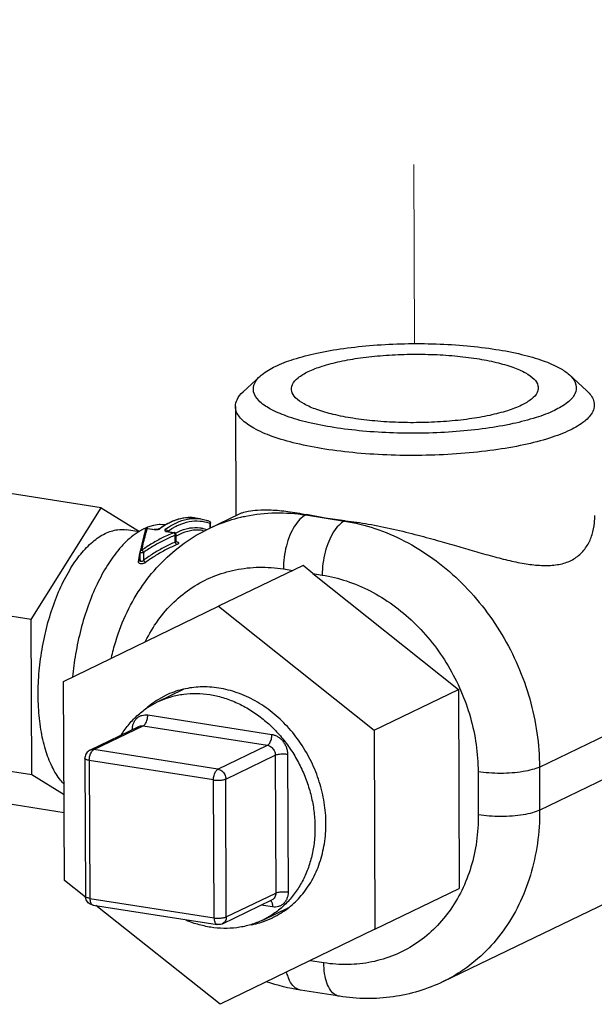
# Model space of a CAD drawing. Units: inches. Extents: x 15.6 to 39.3, y 5.5 to 21.2.
# Drawn here: x 25.2 to 25.5, y 16.1 to 16.6 of the extents above; entities that cross this region are included whole.
import ezdxf

# ---------------------------------------------------------------- set-up
doc = ezdxf.new("R2010")
doc.units = ezdxf.units.IN
doc.header["$LTSCALE"] = 1.87
doc.header["$MEASUREMENT"] = 0
doc.linetypes.add('HIDDEN', pattern=[0.2, 0.1, -0.1])
doc.layers.get('0').update_dxf_attribs({"linetype": 'CONTINUOUS'})
for name, color, linetype in [('03_AXES', 7, 'CONTINUOUS'), ('08_CHAMFERS', 7, 'CONTINUOUS'), ('08_HOLES', 7, 'CONTINUOUS'), ('08_ROUNDS', 7, 'CONTINUOUS')]:
    doc.layers.add(name, color=color, linetype=linetype)

msp = doc.modelspace()

# ---------------------------------------------------------------- linework, layer by layer
at = {"color": 7, "linetype": 'HIDDEN', "lineweight": 5, "ltscale": 0.25}
msp.add_line((25.4051, 17.34892), (25.40889, 16.41446), dxfattribs=at)
at = {"color": 7, "linetype": 'Continuous'}
for p, q in [((25.19505, 16.29528), (25.23407, 16.35752)), ((25.23407, 16.35752), (25.25548, 16.34423)), ((25.28946, 16.3514), (25.28668, 16.35183)), ((25.21311, 16.2608), (25.29938, 16.30266)), ((25.29938, 16.30266), (25.38611, 16.23359)), ((25.1954, 16.20861), (25.19505, 16.29528)), ((25.21356, 16.14987), (25.21311, 16.2608)), ((25.38611, 16.23359), (25.43315, 16.25628)), ((25.43315, 16.25628), (25.4336, 16.14535)), ((25.38611, 16.23359), (25.38656, 16.12266)), ((25.21336, 16.19747), (25.1954, 16.20861)), ((25.22531, 16.1405), (25.21356, 16.14987)), ((25.38656, 16.12266), (25.4336, 16.14535)), ((25.30028, 16.0808), (25.23113, 16.13587)), ((25.38656, 16.12266), (25.30028, 16.0808))]:
    msp.add_line(p, q, dxfattribs=at)
at = {"layer": '03_AXES', "color": 7, "linetype": 'Continuous'}
for p, q in [((25.30889, 16.41405), (25.30914, 16.35321)), ((25.35888, 16.35183), (25.34846, 16.35372)), ((25.26637, 16.34817), (25.2632, 16.34769)), ((25.26702, 16.34821), (25.26637, 16.34817)), ((25.27008, 16.3481), (25.26702, 16.34821)), ((25.37008, 16.35032), (25.35888, 16.35183)), ((25.2553, 16.34411), (25.24823, 16.34523)), ((25.25536, 16.34443), (25.25518, 16.34432)), ((25.25789, 16.34579), (25.25536, 16.34443)), ((25.25843, 16.34605), (25.25789, 16.34579)), ((25.25989, 16.34666), (25.25843, 16.34605)), ((25.2632, 16.34769), (25.25989, 16.34666)), ((25.29065, 16.34488), (25.29197, 16.34468)), ((25.24614, 16.33681), (25.2455, 16.33612)), ((25.26549, 16.24937), (25.27999, 16.25636)), ((25.26997, 16.25292), (25.26501, 16.25015)), ((25.2655, 16.24937), (25.27051, 16.25144)), ((25.32415, 16.12778), (25.3387, 16.1348)), ((25.32893, 16.13045), (25.32414, 16.12778)), ((25.32445, 16.12692), (25.32971, 16.12907))]:
    msp.add_line(p, q, dxfattribs=at)
for points, start_tangent, end_tangent in [([(25.3111, 16.35413), (25.31264, 16.35478), (25.31602, 16.35564), (25.32122, 16.35628), (25.32871, 16.35634), (25.33814, 16.35549), (25.34846, 16.35372)], (0.90186, 0.432029), (0.979111, -0.203328)), ([(25.37008, 16.35032), (25.38289, 16.34846), (25.39691, 16.34564), (25.41066, 16.34227), (25.42283, 16.33894), (25.43332, 16.33591), (25.44332, 16.33301), (25.45337, 16.33021), (25.46298, 16.32783), (25.47197, 16.32614), (25.48044, 16.32537), (25.48831, 16.32584), (25.49518, 16.32786), (25.50078, 16.3315), (25.50496, 16.33658), (25.50764, 16.34259), (25.50896, 16.3492), (25.50914, 16.35317)], (0.993599, -0.112966), (-0.00424, 0.999991)), ([(25.21316, 16.20368), (25.21144, 16.20566), (25.20673, 16.21323), (25.20302, 16.22277), (25.20047, 16.23396), (25.19914, 16.24642), (25.19908, 16.25971), (25.20031, 16.2734), (25.20276, 16.28701), (25.20637, 16.30007), (25.21101, 16.31216), (25.21652, 16.32284), (25.22271, 16.33177), (25.22938, 16.33863), (25.23628, 16.34319)], (-0.686529, 0.727102), (0.900696, 0.43445)), ([(25.23628, 16.34319), (25.2432, 16.3453), (25.24823, 16.34522)], (0.900696, 0.43445), (0.988149, -0.153498)), ([(25.25518, 16.34432), (25.25081, 16.34119), (25.24614, 16.33681)], (-0.853677, -0.520803), (-0.685389, -0.728177)), ([(25.2455, 16.33612), (25.24396, 16.33436), (25.23755, 16.3255), (25.23176, 16.31489), (25.22677, 16.30285), (25.22274, 16.28974), (25.21979, 16.27596), (25.21812, 16.26326)], (-0.673488, -0.739198), (-0.092074, -0.995752)), ([(25.27997, 16.25643), (25.27924, 16.25626), (25.26997, 16.25292)], (-0.974325, -0.225144), (-0.900705, -0.434431)), ([(25.29957, 16.25704), (25.28925, 16.25766), (25.27997, 16.25643)], (-0.987861, 0.155338), (-0.974325, -0.225144)), ([(25.33873, 16.13475), (25.34557, 16.14138), (25.35147, 16.14987), (25.35581, 16.15962), (25.35845, 16.17032), (25.35931, 16.18164), (25.35836, 16.19326), (25.35563, 16.2048), (25.35121, 16.21592), (25.34522, 16.22629), (25.33786, 16.23558), (25.32934, 16.24352), (25.31993, 16.24986), (25.3099, 16.25442), (25.29957, 16.25704)], (0.781899, 0.623406), (-0.987861, 0.155338)), ([(25.24525, 16.23087), (25.24538, 16.23108), (25.24966, 16.23699), (25.25466, 16.24213), (25.26029, 16.24644), (25.2655, 16.24937)], (0.525112, 0.851033), (0.900688, 0.434466)), ([(25.26501, 16.25015), (25.2614, 16.2476), (25.25967, 16.24619)], (-0.842459, -0.53876), (-0.760258, -0.649621)), ([(25.27051, 16.25144), (25.27308, 16.25225), (25.28004, 16.25367), (25.28724, 16.25406), (25.29456, 16.25342)], (0.945039, 0.326959), (0.987861, -0.155338)), ([(25.29456, 16.25342), (25.30188, 16.25176), (25.30909, 16.2491), (25.31607, 16.24549), (25.32272, 16.24098), (25.32893, 16.23564), (25.3346, 16.22956), (25.33964, 16.22284), (25.34398, 16.21557), (25.34754, 16.20788), (25.35027, 16.19988), (25.35213, 16.19171), (25.35308, 16.18348), (25.35311, 16.17534), (25.35222, 16.16741), (25.35043, 16.15981), (25.34776, 16.15266), (25.34426, 16.14608), (25.33998, 16.14017), (25.33498, 16.13502), (25.32935, 16.13072), (25.32893, 16.13045)], (0.987861, -0.155338), (-0.843555, -0.537043)), ([(25.32971, 16.12907), (25.3298, 16.12912), (25.33827, 16.13439), (25.33873, 16.13475)], (0.900705, 0.434431), (0.781899, 0.623406)), ([(25.29508, 16.12373), (25.28776, 16.12539), (25.28055, 16.12805), (25.28041, 16.12812)], (-0.987861, 0.155338), (-0.91363, 0.406547)), ([(25.32414, 16.12778), (25.32318, 16.12733), (25.31656, 16.1249), (25.3096, 16.12348), (25.3024, 16.12309), (25.29508, 16.12373)], (-0.900688, -0.434466), (-0.987861, 0.155338)), ([(25.31787, 16.12517), (25.32043, 16.12573), (25.32445, 16.12692)], (0.982294, 0.187348), (0.94607, 0.323962))]:
    msp.add_spline(points, degree=3, dxfattribs=dict(at, start_tangent=start_tangent, end_tangent=end_tangent))
at = {"layer": '08_CHAMFERS', "color": 7, "linetype": 'Continuous'}
for p, q in [((25.32266, 16.43093), (25.31313, 16.42209)), ((25.49498, 16.43163), (25.50459, 16.42286))]:
    msp.add_line(p, q, dxfattribs=at)
for points, start_tangent, end_tangent in [([(25.32266, 16.43095), (25.32369, 16.43182), (25.331, 16.4363), (25.3413, 16.44032), (25.35421, 16.44371), (25.36921, 16.44634), (25.38573, 16.44812), (25.40314, 16.44897), (25.42078, 16.44887), (25.43795, 16.44781), (25.45401, 16.44584)], (0.742195, 0.670185), (0.987861, -0.155338)), ([(25.45401, 16.44584), (25.46833, 16.44304), (25.48036, 16.4395), (25.48965, 16.43537), (25.49499, 16.43163)], (0.987861, -0.155338), (0.734777, -0.678308)), ([(25.3637, 16.40228), (25.34938, 16.40509), (25.33734, 16.40863), (25.32806, 16.41276), (25.32187, 16.41732), (25.31903, 16.42214), (25.31965, 16.42704), (25.32266, 16.43095)], (-0.987861, 0.155338), (0.742195, 0.670185)), ([(25.49499, 16.43163), (25.49583, 16.43081), (25.49867, 16.42598), (25.49806, 16.42109), (25.49402, 16.4163), (25.48671, 16.41182), (25.4764, 16.40781), (25.4635, 16.40442), (25.4485, 16.40178), (25.43198, 16.40001), (25.41456, 16.39915), (25.39693, 16.39926), (25.37976, 16.40031), (25.3637, 16.40228)], (0.734777, -0.678308), (-0.987861, 0.155338)), ([(25.30894, 16.41405), (25.30977, 16.41776), (25.31311, 16.4221)], (0.015464, 0.99988), (0.742023, 0.670374)), ([(25.5046, 16.42287), (25.50553, 16.42195), (25.50869, 16.41659), (25.50885, 16.41486)], (0.734897, -0.678178), (-0.015464, -0.99988)), ([(25.35872, 16.39026), (25.34281, 16.39338), (25.32944, 16.3973), (25.31912, 16.40189), (25.31225, 16.40696), (25.30909, 16.41232), (25.30894, 16.41405)], (-0.987861, 0.155338), (0.015464, 0.99988)), ([(25.50885, 16.41486), (25.50801, 16.41115), (25.50352, 16.40584), (25.4954, 16.40085), (25.48395, 16.39639), (25.46961, 16.39263), (25.45294, 16.3897), (25.43458, 16.38773), (25.41524, 16.38678), (25.39564, 16.38689), (25.37656, 16.38807), (25.35872, 16.39026)], (-0.015464, -0.99988), (-0.987861, 0.155338))]:
    msp.add_spline(points, degree=3, dxfattribs=dict(at, start_tangent=start_tangent, end_tangent=end_tangent))
at = {"layer": '08_HOLES', "color": 7, "linetype": 'Continuous'}
for points, start_tangent, end_tangent in [([(25.34938, 16.43341), (25.35725, 16.43648), (25.36711, 16.43907), (25.37857, 16.44108), (25.39119, 16.44244), (25.40449, 16.44309), (25.41796, 16.44301), (25.43108, 16.4422), (25.44334, 16.4407), (25.45428, 16.43856), (25.46348, 16.43585), (25.47057, 16.4327), (25.47529, 16.42921), (25.47746, 16.42553), (25.47757, 16.42434)], (0.900696, 0.43445), (-0.015135, -0.999885)), ([(25.34013, 16.42378), (25.34071, 16.42634), (25.3438, 16.42999), (25.34938, 16.43341)], (0.015135, 0.999885), (0.900696, 0.43445)), ([(25.46832, 16.41471), (25.46045, 16.41165), (25.4506, 16.40906), (25.43914, 16.40704), (25.42652, 16.40569), (25.41321, 16.40503), (25.39975, 16.40511), (25.38663, 16.40592), (25.37436, 16.40743), (25.36342, 16.40957), (25.35423, 16.41227), (25.34713, 16.41543), (25.34241, 16.41891), (25.34024, 16.4226), (25.34013, 16.42378)], (-0.900696, -0.43445), (0.015135, 0.999885)), ([(25.47757, 16.42434), (25.477, 16.42179), (25.47391, 16.41814), (25.46832, 16.41471)], (-0.015135, -0.999885), (-0.900696, -0.43445))]:
    msp.add_spline(points, degree=3, dxfattribs=dict(at, start_tangent=start_tangent, end_tangent=end_tangent))
at = {"layer": '08_ROUNDS', "color": 7, "linetype": 'Continuous'}
for p, q in [((25.23407, 16.35752), (25.13891, 16.37248)), ((25.29425, 16.34603), (25.31119, 16.3542)), ((25.26869, 16.34742), (25.26996, 16.34819)), ((25.26996, 16.34819), (25.27053, 16.34851)), ((25.29501, 16.3464), (25.295, 16.34892)), ((25.25871, 16.34518), (25.25774, 16.34182)), ((25.25871, 16.34518), (25.25875, 16.34528)), ((25.25979, 16.34605), (25.2601, 16.34604)), ((25.26004, 16.34604), (25.2598, 16.34594)), ((25.2601, 16.34604), (25.26389, 16.34544)), ((25.26575, 16.34557), (25.26507, 16.34544)), ((25.2662, 16.34574), (25.26575, 16.34557)), ((25.26637, 16.34583), (25.2662, 16.34574)), ((25.26637, 16.34583), (25.26688, 16.3462)), ((25.26688, 16.3462), (25.26869, 16.34742)), ((25.27062, 16.34442), (25.27056, 16.34444)), ((25.27099, 16.34433), (25.27062, 16.34442)), ((25.27099, 16.34433), (25.27478, 16.34373)), ((25.27478, 16.34373), (25.27448, 16.34363)), ((25.27497, 16.34369), (25.27478, 16.34373)), ((25.27584, 16.3425), (25.27573, 16.34301)), ((25.25664, 16.33733), (25.25577, 16.33319)), ((25.25774, 16.34182), (25.25664, 16.33733)), ((25.27585, 16.33904), (25.27584, 16.3425)), ((25.27598, 16.33859), (25.27585, 16.33904)), ((25.25577, 16.33319), (25.25574, 16.33294)), ((25.25576, 16.32844), (25.25574, 16.33294)), ((25.25576, 16.32844), (25.25576, 16.32843)), ((25.34656, 16.32542), (25.29938, 16.30266)), ((25.35203, 16.32088), (25.34656, 16.32542)), ((25.35203, 16.32088), (25.43315, 16.25628)), ((25.19505, 16.29528), (25.09989, 16.31024)), ((25.22779, 16.22243), (25.25538, 16.23574)), ((25.1954, 16.20861), (25.10024, 16.22357)), ((25.22496, 16.21791), (25.22527, 16.14105)), ((25.2134, 16.18755), (25.13961, 16.19915)), ((25.42458, 16.09344), (25.52492, 16.14184)), ((25.2295, 16.13613), (25.2987, 16.12525)), ((25.30165, 16.12568), (25.32924, 16.13899)), ((25.36678, 16.08526), (25.34516, 16.08866))]:
    msp.add_line(p, q, dxfattribs=at)
at = {"layer": '08_ROUNDS', "color": 9, "linetype": 'Continuous'}
for p, q in [((25.34807, 16.35353), (25.34846, 16.35372)), ((25.34807, 16.35353), (25.36969, 16.35013)), ((25.27032, 16.34816), (25.26702, 16.34598)), ((25.27063, 16.34834), (25.27032, 16.34816)), ((25.27952, 16.35172), (25.27825, 16.35145)), ((25.28251, 16.35206), (25.27952, 16.35172)), ((25.2867, 16.35164), (25.28946, 16.3514)), ((25.29398, 16.34907), (25.29483, 16.34875)), ((25.29421, 16.35008), (25.29451, 16.34989)), ((25.29483, 16.34875), (25.295, 16.34892)), ((25.29485, 16.34892), (25.29483, 16.34875)), ((25.29484, 16.34631), (25.29483, 16.34875)), ((25.36969, 16.35013), (25.37008, 16.35032)), ((25.25871, 16.34518), (25.2588, 16.34539)), ((25.2588, 16.34539), (25.25886, 16.34547)), ((25.25949, 16.34495), (25.25959, 16.34528)), ((25.25959, 16.34528), (25.2598, 16.34594)), ((25.2598, 16.34594), (25.26359, 16.34535)), ((25.26389, 16.34544), (25.26359, 16.34535)), ((25.26359, 16.34535), (25.26427, 16.34529)), ((25.26427, 16.34529), (25.26585, 16.34548)), ((25.26585, 16.34548), (25.26654, 16.34571)), ((25.26702, 16.34598), (25.26637, 16.34583)), ((25.26654, 16.34571), (25.26702, 16.34598)), ((25.2698, 16.34554), (25.27156, 16.34676)), ((25.27052, 16.34426), (25.27069, 16.34423)), ((25.27099, 16.34433), (25.27069, 16.34423)), ((25.27069, 16.34423), (25.27448, 16.34363)), ((25.2709, 16.34455), (25.27095, 16.34434)), ((25.27111, 16.34432), (25.27347, 16.34592)), ((25.27448, 16.34363), (25.27181, 16.34251)), ((25.27347, 16.34592), (25.27589, 16.34729)), ((25.27462, 16.34354), (25.27448, 16.34363)), ((25.27489, 16.34329), (25.27462, 16.34354)), ((25.2752, 16.34276), (25.27489, 16.34329)), ((25.27534, 16.34222), (25.2752, 16.34276)), ((25.27531, 16.34337), (25.27544, 16.34344)), ((25.27771, 16.34268), (25.27618, 16.34188)), ((25.28284, 16.34615), (25.28312, 16.3462)), ((25.28312, 16.3462), (25.28353, 16.34627)), ((25.29097, 16.34606), (25.29305, 16.34547)), ((25.25588, 16.33317), (25.25756, 16.33995)), ((25.27534, 16.34222), (25.27583, 16.3425)), ((25.27536, 16.33841), (25.27534, 16.34222)), ((25.27585, 16.33904), (25.27536, 16.33841)), ((25.27536, 16.33841), (25.27553, 16.33783)), ((25.27553, 16.33783), (25.27624, 16.33701)), ((25.27566, 16.33858), (25.27594, 16.33867)), ((25.27618, 16.34188), (25.27582, 16.34168)), ((25.27594, 16.33867), (25.27642, 16.33856)), ((25.27642, 16.33856), (25.27681, 16.33841)), ((25.25497, 16.32859), (25.25569, 16.33227)), ((25.25577, 16.33319), (25.25621, 16.33377)), ((25.25621, 16.33377), (25.25674, 16.33393)), ((25.25664, 16.33261), (25.25722, 16.33261)), ((25.25722, 16.33261), (25.25775, 16.33267)), ((25.25777, 16.32831), (25.25775, 16.33268)), ((25.2548, 16.3277), (25.25497, 16.32859)), ((25.33562, 16.32346), (25.34084, 16.32264)), ((25.35203, 16.32088), (25.35725, 16.32006)), ((25.47831, 16.21304), (25.57865, 16.26144)), ((25.26002, 16.24205), (25.32923, 16.23117)), ((25.22994, 16.22273), (25.25753, 16.23604)), ((25.25753, 16.23604), (25.32674, 16.22516)), ((25.4784, 16.18902), (25.57874, 16.23742)), ((25.29914, 16.21185), (25.22994, 16.22273)), ((25.29914, 16.21185), (25.32674, 16.22516)), ((25.22745, 16.21672), (25.22776, 16.13986)), ((25.29666, 16.20583), (25.22745, 16.21672)), ((25.30349, 16.20636), (25.33108, 16.21967)), ((25.33108, 16.21967), (25.33139, 16.14282)), ((25.33792, 16.2202), (25.33823, 16.14335)), ((25.47831, 16.21304), (25.4784, 16.18902)), ((25.29697, 16.12898), (25.29666, 16.20583)), ((25.3038, 16.12951), (25.30349, 16.20636)), ((25.44414, 16.21039), (25.44424, 16.18637)), ((25.22776, 16.13986), (25.29697, 16.12898)), ((25.3038, 16.12951), (25.33139, 16.14282)), ((25.32962, 16.1351), (25.32325, 16.1361)), ((25.32842, 16.13861), (25.32866, 16.1384)), ((25.35812, 16.1039), (25.35061, 16.10509))]:
    msp.add_line(p, q, dxfattribs=at)
at = {"layer": '08_ROUNDS', "color": 7, "linetype": 'Continuous'}
for points in [[(25.26507, 16.34544), (25.26437, 16.3454), (25.26389, 16.34544)], [(25.27609, 16.33847), (25.27611, 16.33846), (25.27598, 16.33859)]]:
    msp.add_lwpolyline(points, dxfattribs=at)
at = {"layer": '08_ROUNDS', "color": 9, "linetype": 'Continuous'}
for points, start_tangent, end_tangent in [([(25.3118, 16.35227), (25.31468, 16.35291), (25.33115, 16.35471), (25.34807, 16.35353)], (0.972599, 0.232491), (0.987861, -0.155338)), ([(25.34807, 16.35353), (25.34482, 16.35114), (25.34181, 16.34729), (25.33922, 16.34222), (25.33725, 16.33628), (25.33602, 16.32988), (25.33562, 16.32346)], (-0.900696, -0.43445), (0.004056, -0.999992)), ([(25.27825, 16.35145), (25.2732, 16.34967), (25.27063, 16.34834)], (-0.972368, -0.233453), (-0.866886, -0.498507)), ([(25.27156, 16.34676), (25.27597, 16.34923), (25.28214, 16.35125), (25.2867, 16.35164)], (0.835856, 0.548949), (0.999788, -0.020613)), ([(25.27589, 16.34729), (25.27706, 16.34786), (25.28314, 16.34985), (25.2891, 16.35015), (25.29398, 16.34907)], (0.889394, 0.457141), (0.942915, -0.333033)), ([(25.28668, 16.35183), (25.28542, 16.35199), (25.28251, 16.35206)], (-0.987731, 0.156164), (-0.998934, -0.046161)), ([(25.29425, 16.34603), (25.29903, 16.34816), (25.3118, 16.35227)], (0.900657, 0.434531), (0.972599, 0.232491)), ([(25.29451, 16.34989), (25.29481, 16.34938), (25.29485, 16.34892)], (0.7353, -0.677742), (-0.087416, -0.996172)), ([(25.36969, 16.35013), (25.36645, 16.34774), (25.36343, 16.34389), (25.36085, 16.33882), (25.35888, 16.33288), (25.35765, 16.32648), (25.35725, 16.32006)], (-0.900696, -0.43445), (0.004056, -0.999992)), ([(25.36969, 16.35013), (25.38662, 16.34599), (25.40313, 16.339), (25.41883, 16.32932), (25.43334, 16.3172), (25.44629, 16.30293), (25.45737, 16.28687), (25.4663, 16.26941), (25.47286, 16.25098), (25.4769, 16.23204), (25.47831, 16.21304)], (0.987861, -0.155338), (0.004056, -0.999992)), ([(25.25674, 16.33393), (25.25773, 16.33841), (25.25875, 16.34243), (25.25949, 16.34495)], (0.201686, 0.97945), (0.296532, 0.955023)), ([(25.25886, 16.34547), (25.25922, 16.34579), (25.2598, 16.34594)], (0.588627, 0.808404), (0.99973, 0.023256)), ([(25.2698, 16.34554), (25.26952, 16.34525), (25.26946, 16.34492), (25.26967, 16.34462), (25.27011, 16.34438), (25.27052, 16.34426)], (-0.805736, -0.592275), (0.97914, -0.203188)), ([(25.2698, 16.34554), (25.27035, 16.3453), (25.27078, 16.34482), (25.2709, 16.34455)], (0.987861, -0.155338), (0.320379, -0.94729)), ([(25.27544, 16.34344), (25.27698, 16.34422), (25.28284, 16.34615)], (0.879969, 0.475031), (0.982327, 0.187175)), ([(25.29065, 16.34488), (25.28986, 16.34499), (25.28384, 16.34474), (25.27771, 16.34268)], (-0.987717, 0.156252), (-0.900696, -0.43445)), ([(25.28353, 16.34627), (25.28913, 16.34638), (25.29097, 16.34606)], (0.987854, 0.155382), (0.975772, -0.218791)), ([(25.27181, 16.34251), (25.2684, 16.34091), (25.26247, 16.33766), (25.25674, 16.33393)], (-0.914483, -0.404624), (-0.817124, -0.576462)), ([(25.27534, 16.34222), (25.26932, 16.33954), (25.26344, 16.33635), (25.25775, 16.33268)], (-0.929572, -0.368641), (-0.819118, -0.573625)), ([(25.27536, 16.33841), (25.26932, 16.33557), (25.26343, 16.33219), (25.25777, 16.32831)], (-0.922441, -0.386137), (-0.802203, -0.597052)), ([(25.27681, 16.33841), (25.27707, 16.33821), (25.27719, 16.33798), (25.27716, 16.33773), (25.27699, 16.33747), (25.27667, 16.33723), (25.27624, 16.33701)], (0.879767, -0.475405), (-0.92363, -0.383285)), ([(25.25575, 16.33294), (25.25581, 16.33283), (25.25613, 16.33269), (25.25664, 16.33261)], (0.121439, -0.992599), (0.995379, -0.096027)), ([(25.25775, 16.33267), (25.25764, 16.33296), (25.25743, 16.33327), (25.2572, 16.33356), (25.25696, 16.3338), (25.25674, 16.33393)], (-0.147738, 0.989026), (-0.965213, 0.261467)), ([(25.27624, 16.33701), (25.27025, 16.33422), (25.26442, 16.3309), (25.2588, 16.32708)], (-0.923646, -0.383246), (-0.804411, -0.594073)), ([(25.2588, 16.32708), (25.2583, 16.32676), (25.25772, 16.32651), (25.25708, 16.32634), (25.25645, 16.32628), (25.25588, 16.32635), (25.25539, 16.32653), (25.25502, 16.32683), (25.25482, 16.32724), (25.2548, 16.3277)], (-0.804414, -0.594069), (0.177991, 0.984032)), ([(25.25576, 16.32843), (25.25567, 16.32819), (25.25532, 16.32786), (25.2548, 16.3277)], (-0.189652, -0.981851), (-0.995406, -0.095748)), ([(25.25777, 16.32831), (25.25752, 16.32803), (25.25723, 16.3278), (25.25691, 16.32763), (25.25659, 16.32755), (25.2563, 16.32758), (25.25606, 16.3277), (25.25588, 16.32793), (25.25578, 16.32824), (25.25576, 16.32844)], (-0.617145, -0.786849), (-0.005329, 0.999986)), ([(25.25777, 16.32831), (25.25803, 16.32782), (25.2584, 16.32738), (25.2588, 16.32708)], (0.367494, -0.930026), (0.882074, -0.47111)), ([(25.25866, 16.28292), (25.25876, 16.28312), (25.2658, 16.29486), (25.27457, 16.30494), (25.28485, 16.31311), (25.29639, 16.31917), (25.30891, 16.32296), (25.3221, 16.32441), (25.33562, 16.32346)], (0.43757, 0.899184), (0.987861, -0.155338)), ([(25.35725, 16.32006), (25.37078, 16.31675), (25.38399, 16.31116), (25.39656, 16.30342), (25.40816, 16.29372), (25.41853, 16.28231), (25.42739, 16.26945), (25.43454, 16.25548), (25.43979, 16.24074), (25.44301, 16.22558), (25.44414, 16.21039)], (0.987861, -0.155338), (0.004056, -0.999992)), ([(25.25141, 16.23381), (25.25156, 16.23561), (25.25204, 16.23733), (25.25283, 16.23889), (25.25392, 16.2402), (25.25525, 16.2412), (25.25676, 16.24185), (25.25838, 16.24214), (25.26002, 16.24205)], (-0.004056, 0.999992), (0.987861, -0.155338)), ([(25.25753, 16.23604), (25.25818, 16.23652), (25.25879, 16.23729), (25.2593, 16.2383), (25.2597, 16.23949), (25.25994, 16.24077), (25.26002, 16.24205)], (0.900696, 0.43445), (-0.004056, 0.999992)), ([(25.25538, 16.23574), (25.25642, 16.23605), (25.25753, 16.23604)], (0.900664, 0.434517), (0.987861, -0.155338)), ([(25.32674, 16.22516), (25.32739, 16.22563), (25.32799, 16.22641), (25.32851, 16.22742), (25.3289, 16.22861), (25.32915, 16.22989), (25.32923, 16.23117)], (0.900696, 0.43445), (-0.004056, 0.999992)), ([(25.32923, 16.23117), (25.33087, 16.23074), (25.3325, 16.22994), (25.33402, 16.22882), (25.33536, 16.22739), (25.33645, 16.22574), (25.33726, 16.22393), (25.33775, 16.22205), (25.33792, 16.2202)], (0.987861, -0.155338), (0.004056, -0.999992)), ([(25.22745, 16.21672), (25.22753, 16.218), (25.22778, 16.21928), (25.22818, 16.22047), (25.22869, 16.22149), (25.2293, 16.22226), (25.22994, 16.22273)], (-0.004056, 0.999992), (0.900696, 0.43445)), ([(25.22779, 16.22243), (25.22882, 16.22274), (25.22994, 16.22273)], (0.900664, 0.434517), (0.987861, -0.155338)), ([(25.32674, 16.22516), (25.32786, 16.22482), (25.3289, 16.22417), (25.3298, 16.22327), (25.33049, 16.22217), (25.33093, 16.22094), (25.33108, 16.21967)], (0.987861, -0.155338), (0.004056, -0.999992)), ([(25.22745, 16.21672), (25.22642, 16.21693), (25.22562, 16.21722), (25.22513, 16.21755), (25.22496, 16.2179)], (-0.987861, 0.155338), (-0.017755, 0.999842)), ([(25.33108, 16.21967), (25.33188, 16.21996), (25.33292, 16.22019), (25.33412, 16.22033), (25.33542, 16.22038), (25.33671, 16.22034), (25.33792, 16.2202)], (0.900696, 0.43445), (0.987861, -0.155338)), ([(25.29666, 16.20583), (25.29674, 16.20712), (25.29698, 16.2084), (25.29738, 16.20959), (25.2979, 16.2106), (25.2985, 16.21137), (25.29914, 16.21185)], (-0.004056, 0.999992), (0.900696, 0.43445)), ([(25.29914, 16.21185), (25.30026, 16.21151), (25.30131, 16.21086), (25.30221, 16.20996), (25.3029, 16.20886), (25.30334, 16.20763), (25.30349, 16.20636)], (0.987861, -0.155338), (0.004056, -0.999992)), ([(25.47831, 16.21304), (25.47432, 16.21159), (25.46914, 16.21047), (25.4631, 16.20976), (25.45663, 16.2095), (25.45016, 16.20972), (25.44414, 16.21039)], (-0.900696, -0.43445), (-0.987861, 0.155338)), ([(25.29666, 16.20583), (25.29786, 16.2057), (25.29916, 16.20566), (25.30045, 16.20571), (25.30166, 16.20585), (25.3027, 16.20608), (25.30349, 16.20636)], (0.987861, -0.155338), (0.900696, 0.43445)), ([(25.4784, 16.18902), (25.47715, 16.17044), (25.47326, 16.15274), (25.46684, 16.13636), (25.45804, 16.12168), (25.44708, 16.10909), (25.43423, 16.09888), (25.42458, 16.09344)], (0.004056, -0.999992), (-0.900657, -0.434531)), ([(25.4784, 16.18902), (25.47442, 16.18757), (25.46924, 16.18645), (25.4632, 16.18574), (25.45673, 16.18548), (25.45026, 16.1857), (25.44424, 16.18637)], (-0.900696, -0.43445), (-0.987861, 0.155338)), ([(25.44424, 16.18637), (25.44323, 16.17152), (25.44013, 16.15736), (25.43499, 16.14424)], (0.004056, -0.999992), (-0.440043, -0.897977)), ([(25.22776, 16.13986), (25.22673, 16.14008), (25.22594, 16.14036), (25.22544, 16.1407), (25.22527, 16.14105)], (-0.987861, 0.155338), (-0.015745, 0.999876)), ([(25.22776, 16.13986), (25.22785, 16.13866), (25.22811, 16.13762), (25.22852, 16.13681), (25.22904, 16.1363), (25.2295, 16.13613)], (0.004056, -0.999992), (0.986721, -0.162427)), ([(25.33139, 16.14282), (25.33125, 16.1416), (25.33082, 16.14051), (25.33014, 16.13962), (25.32924, 16.13899)], (0.004056, -0.999992), (-0.900664, -0.434517)), ([(25.33823, 16.14335), (25.33808, 16.14154), (25.3376, 16.13982), (25.33681, 16.13826), (25.33572, 16.13695), (25.33439, 16.13595), (25.33288, 16.1353), (25.33126, 16.13502), (25.32962, 16.1351)], (0.004056, -0.999992), (-0.987861, 0.155338)), ([(25.33139, 16.14282), (25.33219, 16.14311), (25.33323, 16.14333), (25.33443, 16.14347), (25.33573, 16.14353), (25.33702, 16.14348), (25.33823, 16.14335)], (0.900696, 0.43445), (0.987861, -0.155338)), ([(25.43499, 16.14424), (25.42795, 16.1325), (25.41918, 16.12242), (25.40889, 16.11426), (25.39735, 16.1082), (25.38483, 16.1044), (25.37164, 16.10296), (25.35812, 16.1039)], (-0.440043, -0.897977), (-0.987861, 0.155338)), ([(25.32866, 16.1384), (25.32887, 16.13814), (25.32927, 16.13734), (25.32953, 16.1363), (25.32962, 16.1351)], (0.691006, -0.722849), (0.004056, -0.999992)), ([(25.29697, 16.12898), (25.29817, 16.12884), (25.29947, 16.1288), (25.30076, 16.12885), (25.30197, 16.12899), (25.303, 16.12922), (25.3038, 16.12951)], (0.987861, -0.155338), (0.900696, 0.43445)), ([(25.29697, 16.12898), (25.29706, 16.12778), (25.29731, 16.12674), (25.29771, 16.12594), (25.29824, 16.12542), (25.2987, 16.12525)], (0.004056, -0.999992), (0.986609, -0.163101)), ([(25.3038, 16.12951), (25.30366, 16.1283), (25.30323, 16.1272), (25.30255, 16.12631), (25.30166, 16.12569), (25.30165, 16.12568)], (0.004056, -0.999992), (-0.900671, -0.434502)), ([(25.36678, 16.08526), (25.36448, 16.08613), (25.36187, 16.08869), (25.35985, 16.09271), (25.35858, 16.09789), (25.35812, 16.1039)], (-0.986675, 0.162701), (-0.004056, 0.999992)), ([(25.34516, 16.08866), (25.34285, 16.08953), (25.34024, 16.09209), (25.33823, 16.09611), (25.33742, 16.09885)], (-0.986675, 0.162701), (-0.229332, 0.973348))]:
    msp.add_spline(points, degree=3, dxfattribs=dict(at, start_tangent=start_tangent, end_tangent=end_tangent))
at = {"layer": '08_ROUNDS', "color": 7, "linetype": 'Continuous'}
for points, start_tangent, end_tangent in [([(25.27053, 16.34851), (25.27323, 16.34985), (25.28006, 16.35185), (25.28668, 16.35183)], (0.874753, 0.484569), (0.987861, -0.155338)), ([(25.28946, 16.3514), (25.29106, 16.35108), (25.29265, 16.35064), (25.29421, 16.35008)], (0.987861, -0.155338), (0.927467, -0.373906)), ([(25.29421, 16.35008), (25.2946, 16.34983), (25.29489, 16.34942), (25.295, 16.34892)], (0.92786, -0.372929), (0.003608, -0.999993)), ([(25.23983, 16.274), (25.24215, 16.28304), (25.24849, 16.29943), (25.25712, 16.31421), (25.2678, 16.32706), (25.28027, 16.33773), (25.29425, 16.34603)], (0.210647, 0.977562), (0.900696, 0.43445)), ([(25.25875, 16.34528), (25.25901, 16.34567), (25.25951, 16.34599), (25.25979, 16.34605)], (0.37933, 0.925262), (0.995825, 0.091283)), ([(25.2601, 16.34604), (25.26006, 16.34604), (25.26004, 16.34604)], (-0.981074, 0.193632), (-0.999007, -0.044564)), ([(25.27573, 16.34301), (25.27542, 16.34343), (25.27497, 16.34369)], (-0.407883, 0.913034), (-0.952097, 0.305796)), ([(25.22779, 16.22243), (25.22672, 16.22173), (25.22586, 16.22078), (25.22525, 16.21961), (25.22498, 16.21831), (25.22496, 16.2179)], (-0.900696, -0.43445), (0.004677, -0.999989)), ([(25.2295, 16.13613), (25.22849, 16.1364), (25.22734, 16.13702), (25.22639, 16.13792), (25.22569, 16.13906), (25.22532, 16.14035), (25.22527, 16.14105)], (-0.987867, 0.155301), (-0.004396, 0.99999)), ([(25.30165, 16.12568), (25.30125, 16.12551), (25.29994, 16.12521), (25.2987, 16.12525)], (-0.90069, -0.434463), (-0.987878, 0.155229)), ([(25.34516, 16.08866), (25.32627, 16.0934)], (-0.987861, 0.155338), (-0.944839, 0.327536)), ([(25.42458, 16.09344), (25.41106, 16.08816), (25.39677, 16.08499), (25.38192, 16.084), (25.36678, 16.08526)], (-0.900696, -0.43445), (-0.987861, 0.155338))]:
    msp.add_spline(points, degree=3, dxfattribs=dict(at, start_tangent=start_tangent, end_tangent=end_tangent))

doc.saveas('drawing.dxf')
